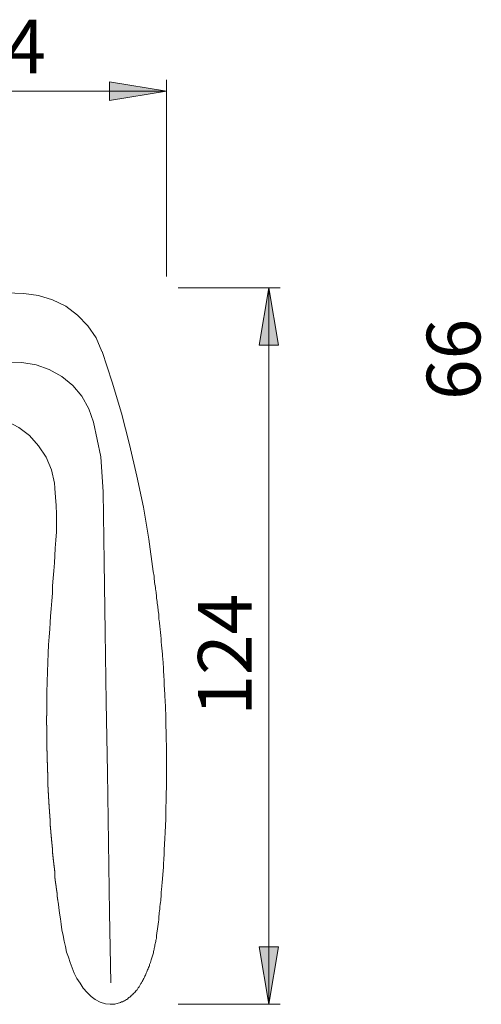
# Model space of a CAD drawing. Units: inches. Extents: x 0 to 210, y 0 to 297.
# Drawn here: x 105 to 145, y 104 to 190 of the extents above; entities that cross this region are included whole.
import ezdxf

# ---------------------------------------------------------------- set-up
doc = ezdxf.new("R2010")
doc.units = ezdxf.units.IN
doc.header["$MEASUREMENT"] = 0
doc.layers.add('Ebene 1', color=7, linetype='Continuous')

# ---------------------------------------------------------------- blocks, each defined once
blk = doc.blocks.new('block 4')
at = {"layer": 'Ebene 1', "color": 7, "insert": (145.004, 156.502), "char_height": 4.67786, "attachment_point": 7, "rotation": 90}
blk.add_mtext('\\fArial|b0|i0|c0|p34;\\W1;66', dxfattribs=at)
blk = doc.blocks.new('block 7')
at = {"layer": 'Ebene 1', "color": 7, "insert": (100.031, 184.965), "char_height": 4.67786, "attachment_point": 7}
blk.add_mtext('\\fArial|b0|i0|c0|p34;\\W1;54', dxfattribs=at)
blk = doc.blocks.new('block 9')
at = {"layer": 'Ebene 1', "color": 7, "insert": (125.059, 128.994), "char_height": 4.67786, "attachment_point": 7, "rotation": 90}
blk.add_mtext('\\fArial|b0|i0|c0|p34;\\W1;124', dxfattribs=at)
blk = doc.blocks.new('block 3')
at = {"layer": 'Ebene 1'}
for points in [[(112.663, 184.238), (117.641, 183.425), (112.663, 182.587)], [(125.718, 161.276), (126.556, 166.28), (127.395, 161.276)], [(125.718, 108.851), (126.556, 103.847), (127.395, 108.851)]]:
    blk.add_hatch(color=7, dxfattribs=at).paths.add_polyline_path(points)
at = {"layer": 'Ebene 1', "color": 7, "lineweight": 9}
for points in [[(112.663, 184.238), (117.641, 183.425), (112.663, 182.587), (112.663, 184.238)], [(117.641, 184.416), (117.641, 167.271)], [(83.866, 183.425), (117.641, 183.425)], [(91.682, 166.28), (105.195, 165.772)], [(112.002, 160.717), (111.494, 161.911), (110.783, 162.978), (109.869, 163.892), (108.853, 164.68), (107.71, 165.239), (106.465, 165.62), (105.195, 165.772)], [(118.657, 166.28), (127.547, 166.28)], [(125.718, 161.276), (126.556, 166.28), (127.395, 161.276), (125.718, 161.276)], [(126.556, 166.28), (126.556, 103.847)], [(116.473, 141.566), (116.092, 144.385), (115.634, 147.154), (115.05, 149.872), (114.415, 152.615), (113.704, 155.358), (112.891, 158.05), (112.028, 160.717)], [(111.266, 154.571), (110.859, 155.739), (110.25, 156.831), (109.462, 157.771), (108.497, 158.558), (107.405, 159.168), (106.262, 159.574), (105.017, 159.778), (103.773, 159.752), (102.579, 159.524), (101.411, 159.066), (100.344, 158.431), (99.429, 157.593), (98.642, 156.628)], [(107.862, 149.262), (107.608, 150.43), (107.151, 151.523), (106.49, 152.513), (105.703, 153.402), (104.763, 154.113), (103.722, 154.672), (102.579, 155.053), (101.411, 155.206), (100.217, 155.129), (99.048, 154.875), (97.956, 154.418), (96.94, 153.783)], [(112.129, 148.5), (111.901, 151.548), (111.266, 154.571)], [(107.862, 149.313), (107.913, 148.805), (107.964, 148.043), (108.014, 147.306), (108.04, 146.544), (108.04, 145.782), (108.04, 145.02), (107.989, 144.284), (107.938, 143.598), (107.913, 142.937), (107.862, 142.302), (107.811, 141.617), (107.761, 140.982), (107.71, 140.321), (107.684, 139.661), (107.633, 139), (107.583, 138.315), (107.532, 137.68), (107.481, 137.121), (107.456, 136.537), (107.405, 135.876), (107.354, 135.165), (107.329, 134.454), (107.303, 133.641), (107.253, 132.828), (107.227, 131.939), (107.202, 131.025), (107.202, 130.06), (107.202, 130.034), (107.202, 130.009), (107.202, 129.983), (107.202, 129.958), (107.202, 129.933), (107.202, 129.907), (107.202, 129.882), (107.202, 129.856), (107.202, 129.831), (107.202, 129.806), (107.202, 129.78), (107.202, 129.755), (107.202, 129.729), (107.202, 129.704), (107.202, 129.679), (107.202, 129.653), (107.202, 129.628), (107.202, 129.602), (107.202, 129.577), (107.202, 129.552), (107.202, 129.526), (107.202, 129.501), (107.202, 129.475), (107.202, 129.45), (107.202, 129.425), (107.202, 129.399), (107.202, 129.374), (107.202, 129.348), (107.202, 129.323), (107.202, 129.298), (107.202, 129.272), (107.202, 129.247), (107.202, 129.221), (107.202, 129.196), (107.202, 129.171), (107.202, 129.145), (107.202, 129.12), (107.202, 129.094), (107.202, 129.069), (107.202, 129.044), (107.202, 129.018), (107.202, 128.993), (107.176, 128.993), (107.176, 128.967), (107.176, 128.942), (107.176, 128.917), (107.176, 128.891), (107.176, 128.866), (107.176, 128.84), (107.176, 128.815), (107.176, 128.79), (107.176, 128.764), (107.176, 128.739), (107.176, 128.713), (107.176, 128.688), (107.176, 128.663), (107.176, 128.637), (107.176, 128.612), (107.176, 128.612), (107.176, 128.586), (107.176, 128.561), (107.176, 128.536), (107.176, 128.51), (107.176, 128.485), (107.176, 128.459), (107.176, 128.434), (107.176, 128.409), (107.176, 128.383), (107.176, 128.358), (107.176, 128.332), (107.176, 128.307), (107.176, 128.282), (107.176, 128.256), (107.176, 128.231), (107.176, 128.205), (107.176, 128.18), (107.202, 128.18), (107.202, 128.155), (107.202, 128.129), (107.202, 128.104), (107.202, 128.078), (107.202, 128.053), (107.202, 128.028), (107.202, 128.002), (107.202, 127.977), (107.202, 127.951), (107.202, 127.926), (107.202, 127.901), (107.202, 127.875), (107.202, 127.85), (107.202, 127.824), (107.202, 127.799), (107.202, 127.774), (107.202, 127.748), (107.202, 127.723), (107.202, 127.697), (107.202, 127.672), (107.202, 127.647), (107.202, 127.621), (107.202, 127.596), (107.202, 127.57), (107.202, 127.545), (107.202, 127.52), (107.202, 127.494), (107.202, 127.469), (107.202, 127.443), (107.202, 127.418), (107.202, 127.393), (107.202, 127.367), (107.202, 127.342), (107.202, 127.316), (107.202, 127.291), (107.202, 127.266), (107.202, 127.24), (107.202, 127.215), (107.202, 127.189), (107.202, 127.164), (107.202, 127.139), (107.202, 127.113), (107.202, 127.088), (107.202, 127.062), (107.202, 127.037), (107.202, 127.037), (107.202, 127.012), (107.202, 126.986), (107.202, 126.961), (107.202, 126.935), (107.202, 126.91), (107.202, 126.885), (107.202, 126.859), (107.202, 126.834), (107.202, 126.808), (107.202, 126.783), (107.202, 126.758), (107.202, 126.732), (107.202, 126.707), (107.202, 126.681), (107.202, 126.656), (107.202, 126.631), (107.202, 126.605), (107.202, 126.58), (107.202, 126.554), (107.202, 126.529), (107.202, 126.504), (107.202, 126.478), (107.202, 126.453), (107.202, 126.427), (107.202, 126.402), (107.202, 126.377), (107.202, 126.351), (107.202, 126.326), (107.202, 126.3), (107.202, 126.275), (107.202, 126.25), (107.202, 126.224), (107.202, 126.199), (107.202, 126.173), (107.202, 126.148), (107.202, 126.123), (107.202, 126.097), (107.202, 126.072), (107.202, 126.046), (107.202, 126.021), (107.202, 125.996), (107.202, 125.97), (107.202, 125.945), (107.227, 125.919), (107.227, 125.894), (107.227, 125.869), (107.227, 125.843), (107.227, 125.818), (107.227, 125.792), (107.227, 125.767), (107.227, 125.742), (107.227, 125.716), (107.227, 125.691), (107.227, 125.665), (107.227, 125.64), (107.227, 125.615), (107.227, 125.589), (107.227, 125.564), (107.227, 125.538), (107.227, 125.513), (107.227, 125.488), (107.227, 125.462), (107.227, 125.437), (107.227, 125.437), (107.227, 125.411), (107.227, 125.386), (107.227, 125.361), (107.227, 125.335), (107.227, 125.31), (107.227, 125.284), (107.227, 125.259), (107.227, 125.234), (107.227, 125.208), (107.227, 125.183), (107.227, 125.157), (107.227, 125.132), (107.227, 125.107), (107.227, 125.081), (107.227, 125.056), (107.227, 125.03), (107.227, 125.005), (107.227, 124.98), (107.227, 124.954), (107.227, 124.929), (107.227, 124.903), (107.253, 124.878), (107.253, 124.853), (107.253, 124.827), (107.253, 124.802), (107.253, 124.776), (107.253, 124.751), (107.253, 124.726), (107.253, 124.7), (107.253, 124.675), (107.253, 124.649), (107.253, 124.624), (107.253, 124.599), (107.253, 124.573), (107.253, 124.548), (107.253, 124.522), (107.253, 124.497), (107.253, 124.472), (107.253, 124.446), (107.253, 124.421), (107.253, 124.395), (107.253, 124.37), (107.253, 124.345), (107.253, 124.319), (107.253, 124.294), (107.253, 124.268), (107.253, 124.243), (107.253, 124.218), (107.253, 124.192), (107.253, 124.167), (107.253, 124.141), (107.253, 124.116), (107.253, 124.091), (107.253, 124.065), (107.278, 124.04), (107.278, 124.014), (107.278, 123.989), (107.278, 123.964), (107.278, 123.938), (107.278, 123.913), (107.278, 123.887), (107.278, 123.862), (107.278, 123.862), (107.278, 123.837), (107.278, 123.811), (107.278, 123.786), (107.278, 123.76), (107.278, 123.735), (107.278, 123.71), (107.278, 123.684), (107.278, 123.659), (107.278, 123.633), (107.278, 123.608), (107.278, 123.583), (107.278, 123.557), (107.278, 123.532), (107.278, 123.506), (107.278, 123.481), (107.278, 123.456), (107.278, 123.43), (107.278, 123.405), (107.278, 123.379), (107.303, 123.379), (107.303, 123.354), (107.303, 123.329), (107.303, 123.303), (107.303, 123.278), (107.303, 123.252), (107.303, 123.227), (107.303, 123.202), (107.303, 123.176), (107.303, 123.151), (107.303, 123.125), (107.303, 123.1), (107.303, 123.075), (107.303, 123.049), (107.303, 123.024), (107.303, 122.998), (107.303, 122.973), (107.303, 122.948), (107.303, 122.922), (107.303, 122.897), (107.303, 122.871), (107.303, 122.846), (107.303, 122.821), (107.303, 122.795), (107.303, 122.77), (107.329, 122.77), (107.329, 122.744), (107.329, 122.719), (107.329, 122.694), (107.329, 122.668), (107.329, 122.643), (107.329, 122.617), (107.329, 122.592), (107.329, 122.567), (107.329, 122.541), (107.329, 122.516), (107.329, 122.49), (107.329, 122.465), (107.329, 122.44), (107.329, 122.414), (107.329, 122.389), (107.329, 122.363), (107.329, 122.338), (107.329, 122.313), (107.329, 122.287), (107.329, 122.262), (107.329, 122.262), (107.354, 122.236), (107.354, 122.211), (107.354, 122.186), (107.354, 122.16), (107.354, 122.135), (107.354, 122.109), (107.354, 122.084), (107.354, 122.059), (107.354, 122.033), (107.354, 122.008), (107.354, 121.982), (107.354, 121.957), (107.354, 121.932), (107.354, 121.906), (107.354, 121.881), (107.354, 121.855), (107.354, 121.83), (107.354, 121.805), (107.354, 121.779), (107.354, 121.754), (107.379, 121.754), (107.379, 121.728), (107.379, 121.703), (107.379, 121.678), (107.379, 121.652), (107.379, 121.627), (107.379, 121.601), (107.379, 121.576), (107.379, 121.551), (107.379, 121.525), (107.379, 121.5), (107.379, 121.474), (107.379, 121.449), (107.379, 121.424), (107.379, 121.398), (107.379, 121.373), (107.379, 121.347), (107.379, 121.322), (107.379, 121.297), (107.405, 121.271), (107.405, 121.246), (107.405, 121.22), (107.405, 121.195), (107.405, 121.17), (107.405, 121.144), (107.405, 121.119), (107.405, 121.093), (107.405, 121.068), (107.405, 121.043), (107.405, 121.017), (107.405, 120.992), (107.405, 120.966), (107.405, 120.941), (107.405, 120.916), (107.405, 120.89), (107.405, 120.865), (107.43, 120.839), (107.43, 120.814), (107.43, 120.789), (107.43, 120.763), (107.43, 120.738), (107.43, 120.712), (107.43, 120.687), (107.43, 120.687), (107.43, 120.662), (107.43, 120.636), (107.43, 120.611), (107.43, 120.585), (107.43, 120.56), (107.43, 120.535), (107.43, 120.509), (107.43, 120.484), (107.43, 120.458), (107.456, 120.458), (107.456, 120.433), (107.456, 120.408), (107.456, 120.382), (107.456, 120.357), (107.456, 120.331), (107.456, 120.306), (107.456, 120.281), (107.456, 120.255), (107.456, 120.23), (107.456, 120.204), (107.456, 120.179), (107.456, 120.154), (107.456, 120.128), (107.456, 120.103), (107.456, 120.077), (107.481, 120.077), (107.481, 120.052), (107.481, 120.027), (107.481, 120.001), (107.481, 119.976), (107.481, 119.95), (107.481, 119.925), (107.481, 119.9), (107.481, 119.874), (107.481, 119.849), (107.481, 119.823), (107.481, 119.798), (107.481, 119.773), (107.481, 119.747), (107.481, 119.722), (107.506, 119.696), (107.506, 119.671), (107.506, 119.646), (107.506, 119.62), (107.506, 119.595), (107.506, 119.569), (107.506, 119.544), (107.506, 119.519), (107.506, 119.493), (107.506, 119.468), (107.506, 119.442), (107.506, 119.417), (107.506, 119.392), (107.506, 119.366), (107.532, 119.341), (107.532, 119.315), (107.532, 119.29), (107.532, 119.265), (107.532, 119.239), (107.532, 119.214), (107.532, 119.188), (107.532, 119.163), (107.532, 119.138), (107.532, 119.112), (107.532, 119.087), (107.532, 119.087), (107.532, 119.061), (107.557, 119.036), (107.557, 119.011), (107.557, 118.985), (107.557, 118.96), (107.557, 118.934), (107.557, 118.909), (107.557, 118.884), (107.557, 118.858), (107.557, 118.833), (107.557, 118.807), (107.557, 118.782), (107.557, 118.757), (107.557, 118.731), (107.557, 118.706), (107.583, 118.706), (107.583, 118.68), (107.583, 118.655), (107.583, 118.63), (107.583, 118.604), (107.583, 118.579), (107.583, 118.553), (107.583, 118.528), (107.583, 118.503), (107.583, 118.477), (107.583, 118.452), (107.583, 118.426), (107.583, 118.401), (107.608, 118.376), (107.608, 118.35), (107.608, 118.325), (107.608, 118.299), (107.608, 118.274), (107.608, 118.249), (107.608, 118.223), (107.608, 118.198), (107.608, 118.172), (107.608, 118.147), (107.608, 118.122), (107.608, 118.096), (107.633, 118.071), (107.633, 118.045), (107.633, 118.02), (107.633, 117.995), (107.633, 117.969), (107.633, 117.944), (107.633, 117.918), (107.633, 117.893), (107.633, 117.868), (107.633, 117.842), (107.633, 117.817), (107.633, 117.791), (107.659, 117.791), (107.659, 117.766), (107.659, 117.741), (107.659, 117.715), (107.659, 117.69), (107.659, 117.664), (107.659, 117.639), (107.659, 117.614), (107.659, 117.588), (107.659, 117.563), (107.659, 117.537), (107.659, 117.512), (107.684, 117.512), (107.684, 117.487), (107.684, 117.461), (107.684, 117.436), (107.684, 117.41), (107.684, 117.385), (107.684, 117.36), (107.684, 117.334), (107.684, 117.309), (107.684, 117.283), (107.684, 117.258), (107.71, 117.233), (107.71, 117.207), (107.71, 117.182), (107.71, 117.156), (107.71, 117.131), (107.71, 117.106), (107.71, 117.08), (107.71, 117.055), (107.71, 117.029), (107.71, 117.004), (107.71, 116.979), (107.735, 116.953), (107.735, 116.928), (107.735, 116.902), (107.735, 116.877), (107.735, 116.852), (107.735, 116.826), (107.735, 116.801), (107.735, 116.775), (107.735, 116.75), (107.735, 116.725), (107.761, 116.699), (107.761, 116.674), (107.761, 116.648), (107.761, 116.623), (107.761, 116.598), (107.761, 116.572), (107.761, 116.547), (107.761, 116.521), (107.761, 116.496), (107.761, 116.471), (107.786, 116.445), (107.786, 116.42), (107.786, 116.394), (107.786, 116.369), (107.786, 116.344), (107.786, 116.318), (107.786, 116.293), (107.786, 116.267), (107.786, 116.242), (107.786, 116.217), (107.811, 116.191), (107.811, 116.166), (107.811, 116.14), (107.811, 116.115), (107.811, 116.09), (107.811, 116.064), (107.811, 116.039), (107.811, 116.013), (107.811, 115.988), (107.811, 115.963), (107.837, 115.937), (107.837, 115.912), (107.837, 115.912), (107.837, 115.886), (107.837, 115.861), (107.837, 115.836), (107.837, 115.81), (107.837, 115.785), (107.837, 115.759), (107.837, 115.734), (107.862, 115.734), (107.862, 115.709), (107.862, 115.683), (107.862, 115.658), (107.862, 115.632), (107.862, 115.607), (107.862, 115.582), (107.862, 115.556), (107.862, 115.531), (107.862, 115.505), (107.887, 115.48), (107.887, 115.455), (107.887, 115.429), (107.887, 115.404), (107.887, 115.378), (107.887, 115.353), (107.887, 115.328), (107.887, 115.302), (107.887, 115.277), (107.913, 115.251), (107.913, 115.226), (107.913, 115.201), (107.913, 115.175), (107.913, 115.15), (107.913, 115.124), (107.913, 115.099), (107.913, 115.074), (107.913, 115.048), (107.913, 115.023), (107.913, 114.997), (107.913, 114.972), (107.913, 114.947), (107.913, 114.921), (107.913, 114.896), (107.913, 114.87), (107.913, 114.845), (107.913, 114.82), (107.938, 114.82), (107.938, 114.794), (107.938, 114.769), (107.938, 114.743), (107.938, 114.718), (107.938, 114.693), (107.938, 114.667), (107.938, 114.642), (107.938, 114.616), (107.938, 114.591), (107.964, 114.591), (107.964, 114.566), (107.964, 114.54), (107.964, 114.515), (107.964, 114.489), (107.964, 114.464), (107.964, 114.439), (107.964, 114.413), (107.964, 114.388), (107.989, 114.362), (107.989, 114.337), (107.989, 114.337), (107.989, 114.312), (107.989, 114.286), (107.989, 114.261), (107.989, 114.235), (107.989, 114.21), (108.014, 114.185), (108.014, 114.159), (108.014, 114.134), (108.014, 114.108), (108.014, 114.083), (108.014, 114.058), (108.014, 114.032), (108.014, 114.007), (108.014, 113.981), (108.04, 113.981), (108.04, 113.956), (108.04, 113.931), (108.04, 113.905), (108.04, 113.88), (108.04, 113.854), (108.04, 113.829), (108.04, 113.804), (108.04, 113.778), (108.065, 113.778), (108.065, 113.753), (108.065, 113.727), (108.065, 113.702), (108.065, 113.677), (108.065, 113.651), (108.065, 113.626), (108.065, 113.6), (108.091, 113.575), (108.091, 113.55), (108.091, 113.524), (108.091, 113.499), (108.091, 113.473), (108.091, 113.448), (108.091, 113.423), (108.091, 113.397), (108.091, 113.372), (108.116, 113.372), (108.116, 113.346), (108.116, 113.321), (108.116, 113.296), (108.116, 113.27), (108.116, 113.245), (108.116, 113.219), (108.116, 113.194), (108.142, 113.169), (108.142, 113.143), (108.142, 113.118), (108.142, 113.092), (108.142, 113.067), (108.142, 113.042), (108.142, 113.016), (108.142, 112.991), (108.167, 112.991), (108.167, 112.965), (108.167, 112.94), (108.167, 112.915), (108.167, 112.889), (108.167, 112.864), (108.167, 112.838)], [(112.129, 148.5), (112.206, 142.404), (112.282, 136.283), (112.383, 130.187), (112.485, 124.04), (112.586, 117.944), (112.663, 111.848), (112.79, 105.726)], [(108.167, 112.838), (108.192, 112.762), (108.319, 111.797), (108.395, 111.289), (108.446, 110.832), (108.523, 110.324), (108.624, 109.841), (108.7, 109.359), (108.827, 108.876), (108.929, 108.393), (109.081, 107.962), (109.234, 107.479), (109.411, 107.022), (109.589, 106.565), (109.818, 106.107), (110.097, 105.676), (110.377, 105.244), (110.707, 104.863), (111.062, 104.533), (111.418, 104.253), (111.85, 104.025), (112.307, 103.898), (112.714, 103.847), (112.815, 103.847), (112.917, 103.872), (113.018, 103.872), (113.145, 103.872), (113.222, 103.898), (113.323, 103.923), (113.425, 103.948), (113.526, 103.974), (113.628, 103.999), (113.704, 104.05), (113.806, 104.075), (113.882, 104.126), (113.983, 104.152), (114.06, 104.202), (114.136, 104.253), (114.237, 104.304), (114.288, 104.38), (114.364, 104.431), (114.441, 104.482), (114.517, 104.558), (114.593, 104.634), (114.669, 104.685), (114.72, 104.761), (114.796, 104.812), (114.873, 104.888), (114.923, 104.964), (115, 105.041), (115.076, 105.117), (115.126, 105.218), (115.177, 105.295), (115.253, 105.371), (115.304, 105.472), (115.355, 105.549), (115.406, 105.65), (115.457, 105.726), (115.508, 105.828), (115.584, 105.93), (115.609, 106.006), (115.66, 106.107), (115.711, 106.209), (115.761, 106.311), (115.812, 106.387), (115.838, 106.463), (115.863, 106.565), (115.914, 106.666), (115.965, 106.768), (115.99, 106.844), (116.041, 106.946), (116.066, 107.047), (116.117, 107.149), (116.142, 107.225), (116.168, 107.327), (116.219, 107.428), (116.244, 107.504), (116.27, 107.606), (116.295, 107.708), (116.32, 107.809), (116.346, 107.885), (116.397, 107.987), (116.422, 108.063), (116.447, 108.165), (116.473, 108.241), (116.498, 108.343), (116.498, 108.444), (116.523, 108.546), (116.549, 108.647), (116.574, 108.724), (116.6, 108.825), (116.625, 108.927), (116.625, 109.028), (116.65, 109.13), (116.676, 109.232), (116.701, 109.333), (116.701, 109.409), (116.727, 109.511), (116.752, 109.587), (116.752, 109.689), (116.778, 109.79), (116.778, 109.892), (116.803, 109.994), (116.803, 110.095), (116.828, 110.197), (116.828, 110.273), (116.854, 110.375), (116.854, 110.476), (116.879, 110.578), (116.879, 110.679), (116.904, 110.781), (116.904, 110.883), (116.93, 110.984), (116.93, 111.086), (116.955, 111.162), (116.955, 111.264), (116.955, 111.34), (116.981, 111.441), (116.981, 111.543), (117.006, 111.645), (117.006, 111.746), (117.006, 111.848), (117.031, 111.949), (117.057, 112.153), (117.057, 112.356), (117.082, 112.534), (117.108, 112.737), (117.133, 112.864), (117.133, 112.94), (117.133, 113.016), (117.133, 113.092), (117.158, 113.194), (117.158, 113.27), (117.158, 113.346), (117.184, 113.448), (117.184, 113.524), (117.184, 113.6), (117.184, 113.702), (117.209, 113.778), (117.209, 113.854), (117.209, 113.956), (117.235, 114.032), (117.235, 114.108), (117.235, 114.21), (117.235, 114.286), (117.26, 114.337), (117.26, 114.413), (117.26, 114.515), (117.26, 114.591), (117.286, 114.667), (117.286, 114.769), (117.286, 114.845), (117.286, 114.921), (117.311, 115.023), (117.311, 115.099), (117.311, 115.175), (117.311, 115.277), (117.336, 115.353), (117.336, 115.429), (117.336, 115.531), (117.336, 115.607), (117.362, 115.683), (117.362, 115.785), (117.362, 115.861), (117.362, 115.912), (117.387, 116.013), (117.387, 116.09), (117.387, 116.166), (117.387, 116.242), (117.412, 116.344), (117.412, 116.42), (117.412, 116.496), (117.412, 116.598), (117.412, 116.674), (117.438, 116.75), (117.438, 116.852), (117.438, 116.928), (117.438, 117.004), (117.438, 117.106), (117.438, 117.182), (117.438, 117.258), (117.438, 117.36), (117.438, 117.436), (117.438, 117.512), (117.463, 117.588), (117.463, 117.664), (117.463, 117.741), (117.463, 117.842), (117.463, 117.918), (117.463, 117.995), (117.489, 118.096), (117.489, 118.172), (117.489, 118.249), (117.489, 118.35), (117.489, 118.426), (117.489, 118.503), (117.514, 118.604), (117.514, 118.68), (117.514, 118.757), (117.514, 118.833), (117.514, 118.934), (117.514, 119.011), (117.514, 119.087), (117.539, 119.163), (117.539, 119.239), (117.539, 119.315), (117.539, 119.417), (117.539, 119.493), (117.539, 119.569), (117.539, 119.671), (117.565, 119.747), (117.565, 119.823), (117.565, 119.925), (117.565, 120.001), (117.565, 120.077), (117.565, 120.179), (117.565, 120.255), (117.565, 120.331), (117.59, 120.433), (117.59, 120.509), (117.59, 120.585), (117.59, 120.687), (117.59, 120.738), (117.59, 120.814), (117.59, 120.916), (117.59, 120.992), (117.59, 121.068), (117.59, 121.17), (117.59, 121.246), (117.616, 121.322), (117.616, 121.424), (117.616, 121.5), (117.616, 121.576), (117.616, 121.678), (117.616, 121.754), (117.616, 121.932), (117.616, 122.084), (117.616, 122.262), (117.616, 122.414), (117.641, 122.567), (117.641, 122.744), (117.641, 122.897), (117.641, 123.075), (117.641, 123.252), (117.641, 123.405), (117.641, 123.583), (117.641, 123.76), (117.641, 123.887), (117.641, 124.065), (117.641, 124.243), (117.641, 124.395), (117.641, 124.573), (117.641, 124.751), (117.641, 124.903), (117.641, 125.081), (117.641, 125.259), (117.641, 125.411), (117.641, 125.564), (117.641, 125.742), (117.641, 125.894), (117.641, 126.072), (117.641, 126.25), (117.641, 126.402), (117.641, 126.58), (117.616, 126.758), (117.616, 126.91), (117.616, 127.062), (117.616, 127.24), (117.616, 127.418), (117.616, 127.57), (117.616, 127.748), (117.59, 127.926), (117.59, 128.078), (117.59, 128.256), (117.59, 128.434), (117.59, 128.586), (117.565, 128.739), (117.565, 128.917), (117.565, 129.069), (117.565, 129.247), (117.539, 129.425), (117.539, 129.577), (117.539, 129.755), (117.539, 129.933), (117.514, 130.11), (117.514, 130.237), (117.514, 130.415), (117.489, 130.593), (117.489, 130.695), (117.489, 130.847), (117.489, 130.974), (117.463, 131.126), (117.463, 131.253), (117.463, 131.406), (117.438, 131.533), (117.438, 131.685), (117.438, 131.787), (117.438, 131.939), (117.438, 132.066), (117.438, 132.193), (117.412, 132.346), (117.412, 132.473), (117.412, 132.625), (117.387, 132.752), (117.387, 132.904), (117.387, 133.031), (117.362, 133.184), (117.362, 133.311), (117.336, 133.438), (117.336, 133.565), (117.336, 133.717), (117.311, 133.844), (117.311, 133.997), (117.286, 134.124), (117.286, 134.276), (117.286, 134.403), (117.26, 134.555), (117.26, 134.682), (117.235, 134.809), (117.235, 134.962), (117.209, 135.063), (117.209, 135.216), (117.184, 135.343), (117.184, 135.495), (117.158, 135.622), (117.158, 135.775), (117.133, 135.902), (117.133, 136.054), (117.108, 136.181), (117.108, 136.333), (117.082, 136.46), (117.082, 136.587), (117.057, 136.714), (117.057, 136.867), (117.031, 136.994), (117.031, 137.146), (117.006, 137.273), (116.981, 137.426), (116.981, 137.553), (116.955, 137.705), (116.955, 137.832), (116.93, 137.984), (116.904, 138.137), (116.904, 138.238), (116.879, 138.391), (116.879, 138.518), (116.854, 138.67), (116.828, 138.797), (116.828, 138.95), (116.803, 139.077), (116.778, 139.229), (116.778, 139.356), (116.752, 139.508), (116.727, 139.635), (116.727, 139.762), (116.701, 139.889), (116.676, 140.042), (116.676, 140.169), (116.65, 140.321), (116.625, 140.448), (116.6, 140.601), (116.6, 140.753), (116.574, 140.88), (116.549, 141.032), (116.549, 141.159), (116.523, 141.312), (116.498, 141.413), (116.473, 141.566)], [(125.718, 108.851), (126.556, 103.847), (127.395, 108.851), (125.718, 108.851)], [(127.547, 103.847), (118.657, 103.847)]]:
    blk.add_lwpolyline(points, dxfattribs=at)
at = {"layer": 'Ebene 1'}
for name in ['block 7', 'block 4', 'block 9']:
    blk.add_blockref(name, (0, 0), dxfattribs=at)
blk = doc.blocks.new('block 2')
at = {"layer": 'Ebene 1'}
blk.add_blockref('block 3', (0, 0), dxfattribs=at)

msp = doc.modelspace()

# ---------------------------------------------------------------- block references
at = {"layer": 'Ebene 1'}
msp.add_blockref('block 2', (0, 0), dxfattribs=at)

doc.saveas('drawing.dxf')
